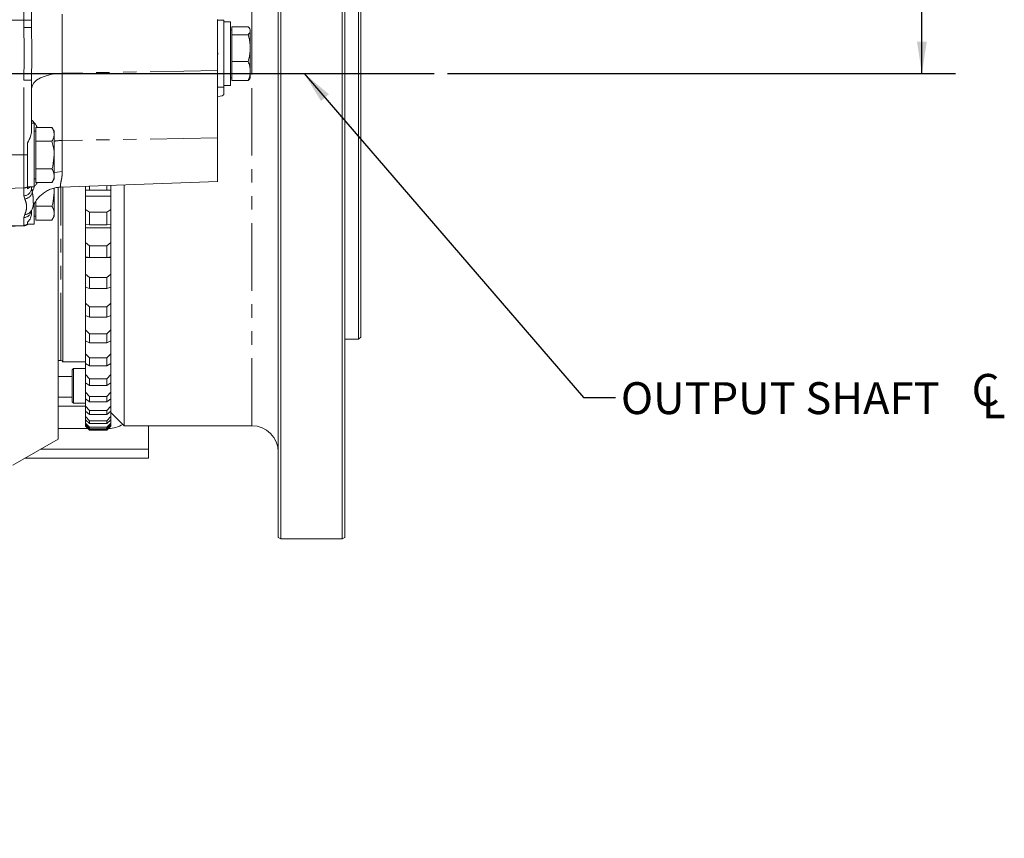
# Model space of a CAD drawing. Units: millimetres. Extents: x 11 to 1180, y 5 to 832.
# Drawn here: x 253 to 345, y 166 to 243 of the extents above; entities that cross this region are included whole.
import ezdxf

# ---------------------------------------------------------------- set-up
doc = ezdxf.new("R2010")
doc.units = ezdxf.units.MM
doc.linetypes.add('PHANTOM', pattern=[12.7, 6.35, -1.27, 1.27, -1.27, 1.27, -1.27])
doc.layers.add('SLD-0', color=7, linetype='Continuous')
doc.styles.add('SLDTEXTSTYLE0', font='TXT', dxfattribs={"width": 0.605})
doc.dimstyles.new('SLDDIMSTYLE1', dxfattribs={"dimtxt": 3, "dimasz": 3, "dimexe": 0, "dimexo": 0.0625, "dimgap": 0.75, "dimtad": 0, "dimdec": 1, "dimlfac": 4, "dimrnd": 1e-09, "dimzin": 4, "dimdsep": 46, "dimtxsty": 'SLDTEXTSTYLE0', "dimsah": 1, "dimcen": 0.09, "dimadec": 0, "dimazin": 0, "dimtfac": 1, "dimtdec": 3, "dimtofl": 0, "dimtmove": 0, "dimatfit": 3, "dimfxl": 0, "dimfrac": 2, "dimtolj": 1, "dimtzin": 12, "dimarcsym": 0})
doc.dimstyles.new('SLDDIMSTYLE6', dxfattribs={"dimtxt": 0, "dimasz": 3, "dimexe": 0, "dimexo": 0.0625, "dimgap": 0, "dimtad": 0, "dimtih": 1, "dimtoh": 1, "dimdec": 0, "dimrnd": 1e-09, "dimzin": 0, "dimdsep": 46, "dimtxsty": 'Standard', "dimsah": 1, "dimcen": 0.09, "dimadec": 0, "dimazin": 0, "dimtfac": 3, "dimtdec": 0, "dimtofl": 0, "dimtmove": 0, "dimatfit": 3, "dimfxl": 0, "dimfrac": 2, "dimtolj": 1, "dimtzin": 0, "dimarcsym": 0})
doc.dimstyles.new('SLDDIMSTYLE7', dxfattribs={"dimtxt": 3, "dimasz": 3, "dimexe": 0, "dimexo": 0.0625, "dimgap": 0.75, "dimtad": 0, "dimtih": 1, "dimtoh": 1, "dimlfac": 4, "dimrnd": 1e-09, "dimzin": 12, "dimdsep": 46, "dimtxsty": 'SLDTEXTSTYLE0', "dimsah": 1, "dimcen": 0, "dimadec": 0, "dimazin": 0, "dimtfac": 1, "dimtdec": 3, "dimtofl": 0, "dimtmove": 0, "dimatfit": 3, "dimfxl": 0, "dimfrac": 2, "dimtolj": 1, "dimtzin": 12, "dimarcsym": 0})

# ---------------------------------------------------------------- blocks, each defined once
blk = doc.blocks.new('*D131')
at = {"layer": 'SLD-0'}
for p, q in [((325.383, 315.124), (340.534, 315.124)), ((337.359, 315.124), (337.359, 283.114)), ((337.359, 237.624), (337.359, 269.634)), ((292.76, 237.624), (340.534, 237.624))]:
    blk.add_line(p, q, dxfattribs=at)
for points in [[(337.359, 315.124), (336.897, 312.124), (337.82, 312.124)], [(337.359, 237.624), (337.82, 240.624), (336.897, 240.624)]]:
    blk.add_solid(points, dxfattribs=at)
at = {"layer": 'SLD-0', "insert": (335.793, 271.222), "char_height": 3, "attachment_point": 1, "rotation": 90, "style": 'SLDTEXTSTYLE0'}
blk.add_mtext('310.0', dxfattribs=at)
blk = doc.blocks.new('*D132')
at = {"layer": 'SLD-0'}
for p, q in [((201.898, 234.323), (237.1, 141.288)), ((237.1, 141.288), (240.1, 141.288))]:
    blk.add_line(p, q, dxfattribs=at)
blk.add_solid([(201.898, 234.323), (202.528, 231.353), (203.392, 231.68)], dxfattribs=at)
at = {"layer": 'SLD-0', "char_height": 3, "attachment_point": 1, "style": 'SLDTEXTSTYLE0'}
for s, insert in [('M24 X 3.0 THREAD, 38.0 DEEP', (241.688, 154.358)), ('16 HOLES, 8 EACH SIDE', (241.688, 149.757)), ('USE ALL 16 HOLES FOR MOUNTING UNIT.', (241.688, 145.155)), ('USE 8.8 PROPERTY CLASS QUALITY CAP SCREWS ', (241.688, 140.553)), ('PER ISO 898-1 AND TORQUE TO S574', (241.688, 135.952)), ('OR SERVICE MANUAL VALUES.', (241.688, 131.35))]:
    blk.add_mtext(s, dxfattribs=dict(at, insert=insert))
blk = doc.blocks.new('SW_SYMBOL_MOD_CL')
at = {"layer": 'SLD-0', "color": 0, "char_height": 776, "attachment_point": 5, "style": 'SLDTEXTSTYLE0'}
for s, insert in [('C', (400, 600)), ('L', (600, 300))]:
    blk.add_mtext(s, dxfattribs=dict(at, insert=insert))
blk = doc.blocks.new('SW_NOTE_28')
at = {"layer": 'SLD-0', "color": 0, "xscale": 0.003867203219315895, "yscale": 0.003867203219315895, "zscale": 0.003867203219315895}
blk.add_blockref('SW_SYMBOL_MOD_CL', (33.243, -1.995), dxfattribs=at)
at = {"layer": 'SLD-0', "color": 0, "insert": (0.506, 1.438), "char_height": 3, "attachment_point": 1, "style": 'SLDTEXTSTYLE0'}
blk.add_mtext('OUTPUT SHAFT ', dxfattribs=at)

msp = doc.modelspace()

# ---------------------------------------------------------------- linework, layer by layer
at = {"color": 7, "linetype": 'Continuous', "lineweight": 15}
for p, q in [((282.8529, 193.8462), (282.8529, 261.2262)), ((283.1029, 261.2262), (283.1029, 193.9966)), ((284.4029, 212.624), (284.4029, 261.2262)), ((284.6029, 261.2262), (284.6029, 212.824)), ((276.8529, 193.9966), (276.8529, 260.4914)), ((277.1029, 260.5001), (277.1029, 193.8462)), ((253.6491, 246.1781), (253.6491, 242.6306)), ((253.6491, 242.6306), (253.6491, 241.9638)), ((271.1491, 242.7133), (271.1491, 239.556)), ((271.7206, 242.654), (271.1491, 242.654)), ((271.7206, 242.654), (271.7206, 236.3483)), ((253.6491, 241.9638), (253.6502, 241.8472)), ((272.3456, 242.479), (271.7206, 242.479)), ((272.3456, 239.479), (272.3456, 242.479)), ((272.4956, 241.729), (272.3456, 241.729)), ((272.4956, 241.6378), (272.4956, 242.0039)), ((272.4956, 242.0039), (274.0196, 242.0039)), ((272.4956, 241.2717), (272.4956, 241.6378)), ((274.2206, 241.729), (274.1656, 241.8241)), ((274.2206, 241.6378), (274.2206, 241.729)), ((274.2206, 240.0092), (274.2206, 241.6378)), ((272.4956, 240.0092), (272.4956, 241.2717)), ((272.4956, 241.2717), (274.0196, 241.2717)), ((272.4956, 238.7468), (272.4956, 240.0092)), ((274.2206, 237.8504), (274.2206, 240.0092)), ((271.1491, 239.5554), (271.1491, 239.3993)), ((271.1491, 239.4019), (271.1491, 237.8983)), ((272.3456, 236.479), (272.3456, 239.479)), ((272.4956, 237.8504), (272.4956, 238.7468)), ((272.4956, 238.7468), (274.0196, 238.7468)), ((253.6504, 237.1287), (253.6491, 236.9941)), ((253.6491, 236.9941), (253.6491, 232.1561)), ((271.1491, 237.8983), (271.1491, 231.5706)), ((272.3456, 237.229), (272.4956, 237.229)), ((272.4956, 236.9541), (272.4956, 237.8504)), ((274.1656, 237.1339), (274.2206, 237.229)), ((274.2206, 237.229), (274.2206, 237.8504)), ((271.7206, 236.479), (272.3456, 236.479)), ((271.7206, 236.3483), (271.7206, 235.6419)), ((272.4956, 236.9541), (274.0196, 236.9541)), ((253.8991, 232.959), (253.6491, 232.959)), ((253.8991, 232.959), (253.8991, 226.959)), ((254.0491, 231.9075), (254.0491, 232.557)), ((254.0491, 232.557), (255.5731, 232.557)), ((255.7741, 232.209), (255.5731, 232.557)), ((254.0491, 232.209), (253.8991, 232.209)), ((254.0491, 231.258), (254.0491, 231.9075)), ((255.7741, 231.9075), (255.7741, 232.209)), ((255.7741, 229.959), (255.7741, 231.9075)), ((271.1491, 231.5706), (271.1491, 227.4624)), ((253.2741, 231.0968), (253.2741, 229.959)), ((254.0491, 231.258), (255.5731, 231.258)), ((254.0491, 229.959), (254.0491, 231.258)), ((253.2741, 229.959), (253.2741, 226.958)), ((254.0491, 228.6599), (254.0491, 229.959)), ((255.7741, 228.0104), (255.7741, 229.959)), ((254.0491, 228.6599), (255.5731, 228.6599)), ((254.0491, 228.0104), (254.0491, 228.6599)), ((254.0491, 227.3609), (254.0491, 228.0104)), ((255.7741, 227.709), (255.7741, 228.0104)), ((253.2741, 226.959), (253.8991, 226.959)), ((253.2741, 226.7667), (253.5601, 226.959)), ((253.2741, 226.958), (253.2741, 226.7667)), ((253.6491, 226.959), (253.6491, 226.862)), ((253.8991, 227.709), (254.0491, 227.709)), ((254.0491, 227.3609), (255.5731, 227.3609)), ((255.5731, 227.3609), (255.7741, 227.709)), ((255.7741, 226.4415), (255.7741, 226.8528)), ((256.1491, 226.9051), (256.1491, 203.249)), ((256.4255, 226.9473), (271.1752, 227.4624)), ((256.6029, 226.9535), (256.6029, 210.499)), ((258.7279, 226.6446), (258.7279, 227.0277)), ((259.1029, 226.6559), (259.1029, 227.0408)), ((260.7279, 226.6559), (260.7279, 227.0976)), ((261.1029, 226.6446), (261.1029, 227.1107)), ((262.3529, 227.1543), (262.3529, 204.499)), ((255.7741, 224.4929), (255.7741, 226.4415)), ((259.1029, 226.6559), (258.7279, 226.6446)), ((258.7279, 226.6442), (258.7279, 226.6446)), ((258.7279, 226.6442), (261.1029, 226.6442)), ((258.7279, 226.0815), (258.7279, 226.6442)), ((258.7279, 226.0815), (261.1029, 226.0815)), ((258.7279, 224.8478), (258.7279, 226.0815)), ((259.1029, 226.6559), (260.7279, 226.6559)), ((261.1029, 226.6446), (260.7279, 226.6559)), ((261.1029, 226.6442), (261.1029, 226.6446)), ((261.1029, 225.6909), (261.1029, 226.6442)), ((253.7715, 225.0502), (253.7674, 225.0421)), ((253.8991, 225.3226), (253.8991, 223.4415)), ((254.0491, 225.1424), (254.0491, 225.6069)), ((254.0491, 225.1424), (255.5731, 225.1424)), ((254.0491, 224.4929), (254.0491, 225.1424)), ((261.1029, 224.8478), (261.1029, 225.6909)), ((253.6491, 224.7592), (253.6491, 224.4502)), ((253.8991, 224.1915), (254.0491, 224.1915)), ((254.0491, 223.8434), (254.0491, 224.4929)), ((255.5731, 223.8434), (255.7741, 224.1915)), ((255.7741, 224.1915), (255.7741, 224.4929)), ((258.7279, 224.8478), (259.1029, 224.5711)), ((258.7279, 223.4344), (258.7279, 224.8478)), ((259.1029, 224.5711), (260.7279, 224.5711)), ((259.1029, 223.4036), (259.1029, 224.5711)), ((260.7279, 224.5711), (261.1029, 224.8478)), ((260.7279, 223.4036), (260.7279, 224.5711)), ((261.1029, 223.4344), (261.1029, 224.8478)), ((249.9252, 223.1924), (252.9252, 223.2972)), ((253.2741, 223.6318), (253.2741, 223.4405)), ((253.2741, 223.4415), (253.8991, 223.4415)), ((253.2741, 223.4405), (253.2741, 223.3972)), ((254.0491, 223.8434), (255.5731, 223.8434)), ((259.1029, 223.4036), (258.7279, 223.4344)), ((258.7279, 223.1166), (258.7279, 223.4332)), ((258.7279, 223.1166), (261.1029, 223.1166)), ((258.7279, 221.7195), (258.7279, 223.1166)), ((259.1029, 223.4036), (260.7279, 223.4036)), ((261.1029, 223.4344), (260.7279, 223.4036)), ((261.1029, 222.6667), (261.1029, 223.4344)), ((261.1029, 221.7195), (261.1029, 222.6667)), ((258.7279, 221.7195), (259.1029, 221.4139)), ((258.7279, 220.3795), (258.7279, 221.7195)), ((259.1029, 221.4139), (260.7279, 221.4139)), ((259.1029, 220.3072), (259.1029, 221.4139)), ((260.7279, 221.4139), (261.1029, 221.7195)), ((260.7279, 220.3072), (260.7279, 221.4139)), ((261.1029, 220.3795), (261.1029, 221.7195)), ((259.1029, 220.3072), (258.7279, 220.3795)), ((258.7279, 220.3107), (258.7279, 220.379)), ((261.1029, 220.3795), (260.7279, 220.3072)), ((261.1029, 219.8064), (261.1029, 220.3795)), ((258.7279, 220.3107), (259.0846, 220.3107)), ((258.7279, 218.7654), (258.7279, 220.3107)), ((259.1029, 220.3072), (260.7279, 220.3072)), ((260.7461, 220.3107), (261.1029, 220.3107)), ((261.1029, 218.7654), (261.1029, 219.8064)), ((258.7279, 218.7654), (259.1029, 218.4343)), ((258.7279, 217.5137), (258.7279, 218.7654)), ((260.7279, 218.4343), (261.1029, 218.7654)), ((261.1029, 217.5137), (261.1029, 218.7654)), ((259.1029, 218.4343), (260.7279, 218.4343)), ((259.1029, 217.4004), (259.1029, 218.4343)), ((260.7279, 217.4004), (260.7279, 218.4343)), ((258.7279, 216.0179), (258.7279, 217.5201)), ((259.1029, 217.4004), (258.7279, 217.5137)), ((259.1029, 217.4004), (260.7279, 217.4004)), ((261.1029, 217.5137), (260.7279, 217.4004)), ((261.1029, 217.1413), (261.1029, 217.4867)), ((261.1029, 216.0179), (261.1029, 217.1413)), ((258.7279, 216.0179), (259.1029, 215.665)), ((258.7279, 214.8681), (258.7279, 216.0179)), ((260.7279, 215.665), (261.1029, 216.0179)), ((261.1029, 214.8681), (261.1029, 216.0179)), ((258.7279, 213.5072), (258.7279, 214.8822)), ((259.1029, 214.7153), (258.7279, 214.8681)), ((259.1029, 214.7153), (259.1029, 215.665)), ((259.1029, 215.665), (260.7279, 215.665)), ((260.7279, 214.7153), (260.7279, 215.665)), ((261.1029, 214.8681), (260.7279, 214.7153)), ((261.1029, 214.7006), (261.1029, 214.8397)), ((259.1029, 214.7153), (260.7279, 214.7153)), ((261.1029, 213.5072), (261.1029, 214.7006)), ((258.7279, 213.5072), (259.1029, 213.1362)), ((258.7279, 212.4719), (258.7279, 213.5072)), ((259.1029, 213.1362), (260.7279, 213.1362)), ((259.1029, 212.2811), (259.1029, 213.1362)), ((260.7279, 213.1362), (261.1029, 213.5072)), ((260.7279, 212.2811), (260.7279, 213.1362)), ((261.1029, 212.4719), (261.1029, 213.5072)), ((258.7279, 211.2606), (258.7279, 212.487)), ((259.1029, 212.2811), (258.7279, 212.4719)), ((259.1029, 212.2811), (260.7279, 212.2811)), ((261.1029, 212.4719), (260.7279, 212.2811)), ((261.1029, 211.2606), (261.1029, 212.487)), ((283.1029, 212.624), (284.4029, 212.624)), ((284.4029, 212.624), (284.6029, 212.824)), ((258.7279, 211.2606), (259.1029, 210.8758)), ((258.7279, 210.3512), (258.7279, 211.2606)), ((260.7279, 210.8758), (261.1029, 211.2606)), ((261.1029, 210.3512), (261.1029, 211.2606)), ((256.1491, 210.6415), (256.4113, 210.6415)), ((256.6029, 210.499), (258.7279, 210.499)), ((258.7279, 209.303), (258.7279, 210.3637)), ((259.1029, 210.1246), (258.7279, 210.3512)), ((259.1029, 210.1246), (259.1029, 210.8758)), ((259.1029, 210.8758), (260.7279, 210.8758)), ((260.7279, 210.1246), (260.7279, 210.8758)), ((261.1029, 210.3512), (260.7279, 210.1246)), ((261.1029, 209.303), (261.1029, 210.3637)), ((257.6029, 209.874), (257.4779, 209.749)), ((257.4779, 207.8659), (257.4779, 209.749)), ((258.7279, 209.874), (257.6029, 209.874)), ((257.6029, 209.874), (257.6029, 207.8339)), ((258.7279, 209.303), (259.1029, 208.9084)), ((258.7279, 208.5294), (258.7279, 209.303)), ((259.1029, 210.1246), (260.7279, 210.1246)), ((260.7279, 208.9084), (261.1029, 209.303)), ((261.1029, 208.5294), (261.1029, 209.303)), ((257.4779, 209.1345), (256.1491, 209.1345)), ((258.7279, 207.6556), (258.7279, 208.5372)), ((259.1029, 208.2694), (258.7279, 208.5294)), ((259.1029, 208.9084), (260.7279, 208.9084)), ((259.1029, 208.2694), (259.1029, 208.9084)), ((260.7279, 208.2694), (260.7279, 208.9084)), ((261.1029, 208.5294), (260.7279, 208.2694)), ((261.1029, 207.6556), (261.1029, 208.5372)), ((257.4779, 206.749), (257.4779, 207.8659)), ((257.6029, 207.8339), (257.6029, 206.624)), ((258.7279, 207.6556), (259.1029, 207.2556)), ((258.7279, 207.0263), (258.7279, 207.6556)), ((259.1029, 208.2694), (260.7279, 208.2694)), ((260.7279, 207.2556), (261.1029, 207.6556)), ((261.1029, 207.0263), (261.1029, 207.6556)), ((257.4779, 207.175), (256.1491, 207.175)), ((257.4779, 206.749), (257.6029, 206.624)), ((257.6029, 206.624), (258.7279, 206.624)), ((258.7279, 206.3365), (258.7279, 207.0291)), ((259.1029, 206.7358), (258.7279, 207.0263)), ((259.1029, 207.2556), (260.7279, 207.2556)), ((259.1029, 206.7358), (259.1029, 207.2556)), ((259.1029, 206.7358), (260.7279, 206.7358)), ((260.7279, 206.7358), (260.7279, 207.2556)), ((261.1029, 207.0263), (260.7279, 206.7358)), ((261.1029, 206.3365), (261.1029, 207.0291)), ((258.7279, 206.3324), (256.1491, 206.3324)), ((258.7279, 206.3365), (259.1029, 205.9355)), ((258.7279, 205.8584), (258.7279, 206.3365)), ((259.1029, 205.5406), (258.7279, 205.8584)), ((258.7279, 205.3603), (258.7279, 205.8571)), ((259.1029, 205.9355), (260.7279, 205.9355)), ((259.1029, 205.5406), (259.1029, 205.9355)), ((259.1029, 205.5406), (260.7279, 205.5406)), ((260.7279, 205.9355), (261.1029, 206.3365)), ((260.7279, 205.5406), (260.7279, 205.9355)), ((261.1029, 205.8584), (260.7279, 205.5406)), ((261.1029, 205.8584), (261.1029, 206.3365)), ((261.1029, 205.3603), (261.1029, 205.8571)), ((261.1029, 205.749), (262.3529, 204.499)), ((258.7279, 205.3603), (259.1029, 204.9626)), ((258.7279, 205.0386), (258.7279, 205.3603)), ((259.1029, 204.6969), (258.7279, 205.0386)), ((258.7279, 204.7375), (258.7279, 205.0352)), ((258.7279, 204.7375), (259.1029, 204.3476)), ((258.7279, 204.5758), (258.7279, 204.7375)), ((259.1029, 204.9626), (260.7279, 204.9626)), ((259.1029, 204.6969), (259.1029, 204.9626)), ((259.1029, 204.6969), (260.7279, 204.6969)), ((260.7279, 204.9626), (261.1029, 205.3603)), ((261.1029, 205.0386), (260.7279, 204.6969)), ((260.7279, 204.6969), (260.7279, 204.9626)), ((260.7279, 204.3476), (261.1029, 204.7375)), ((261.1029, 205.0386), (261.1029, 205.3603)), ((261.1029, 204.7375), (261.1029, 205.0352)), ((261.1029, 204.5758), (261.1029, 204.7375)), ((256.1491, 204.2445), (258.9494, 204.2445)), ((259.1029, 204.214), (258.7279, 204.5758)), ((258.7279, 204.475), (258.7279, 204.5735)), ((258.7279, 204.475), (259.1029, 204.0971)), ((258.7279, 204.466), (258.7279, 204.475)), ((258.7279, 204.466), (259.1029, 204.091)), ((259.1029, 204.3476), (260.7279, 204.3476)), ((259.1029, 204.214), (259.1029, 204.3476)), ((259.1029, 204.214), (260.7279, 204.214)), ((259.1029, 204.0971), (260.7279, 204.0971)), ((259.1029, 204.091), (259.1029, 204.0971)), ((259.1029, 204.091), (260.7279, 204.091)), ((261.1029, 204.5758), (260.7279, 204.214)), ((260.7279, 204.0971), (261.1029, 204.475)), ((260.7279, 204.091), (261.1029, 204.466)), ((260.7279, 204.214), (260.7279, 204.3476)), ((260.7279, 204.091), (260.7279, 204.0971)), ((261.1029, 204.475), (261.1029, 204.5735)), ((261.1029, 204.466), (261.1029, 204.475)), ((262.3529, 204.499), (274.3529, 204.499)), ((264.6491, 202.2849), (264.6491, 204.499)), ((251.8991, 200.7952), (256.1491, 203.249)), ((254.4793, 202.2849), (264.6491, 202.2849)), ((264.6491, 201.4423), (264.6491, 202.2849)), ((253.0198, 201.4423), (264.6491, 201.4423)), ((277.1029, 193.8462), (276.8529, 193.9966)), ((277.1029, 193.8462), (282.8529, 193.8462)), ((283.1029, 193.9966), (282.8529, 193.8462))]:
    msp.add_line(p, q, dxfattribs=at)
at = {"color": 8, "linetype": 'PHANTOM', "lineweight": 0}
for p, q in [((274.3529, 237.624), (274.3529, 260.4041)), ((252.9252, 242.6306), (252.9252, 245.4883)), ((252.9252, 242.6306), (249.9252, 242.6306)), ((253.6491, 242.6306), (252.9252, 242.6306)), ((252.9252, 241.9638), (252.9252, 242.6306)), ((256.5444, 243.1977), (256.5444, 237.6503)), ((253.6491, 241.9638), (252.9252, 241.9638)), ((252.9252, 229.959), (252.9252, 236.9941)), ((253.6491, 236.9941), (252.9252, 236.9941)), ((271.1491, 237.8983), (256.5444, 237.6503)), ((256.5444, 237.6503), (256.5444, 231.3226)), ((274.3529, 204.499), (274.3529, 237.624)), ((271.7206, 236.3483), (271.1491, 236.3483)), ((271.1491, 231.5706), (256.5444, 231.3226)), ((256.5444, 231.3226), (256.5444, 228.4061)), ((252.9252, 229.959), (249.9252, 229.959)), ((252.9252, 226.8594), (252.9252, 229.959)), ((253.2741, 229.959), (252.9252, 229.959)), ((252.9252, 226.8594), (249.9252, 226.7561)), ((252.9252, 226.1231), (252.9252, 226.8594)), ((253.6491, 226.862), (253.7178, 226.4497)), ((256.4113, 210.6415), (256.4113, 226.9454)), ((253.0111, 225.8432), (252.9252, 226.1231)), ((252.9252, 224.0744), (253.0111, 224.3602)), ((252.9252, 223.3419), (252.9252, 224.0744)), ((252.9252, 223.3419), (249.9252, 223.2386)), ((252.9252, 223.2972), (252.9252, 223.3419))]:
    msp.add_line(p, q, dxfattribs=at)
at = {"color": 8, "linetype": 'PHANTOM', "lineweight": 0, "flags": 128}
for points in [[(253.6491, 236.1921), (253.7042, 236.4705), (253.8675, 236.7387), (254.133, 236.9868), (254.491, 237.2056), (254.9283, 237.3873), (255.4288, 237.525), (255.9742, 237.6138), (256.5444, 237.6503)], [(255.7741, 228.2994), (256.0528, 228.358), (256.5444, 228.4061)]]:
    msp.add_lwpolyline(points, dxfattribs=at)
at = {"color": 8, "linetype": 'PHANTOM', "lineweight": 0}
for centre, radius, start, end in [((256.6382, 225.3926), 5.9307, 90.906648, 98.378237), ((252.8994, 227.617), 0.7581, 271.950776, 299.61661), ((252.9048, 226.8671), 0.7443, 271.573474, 359.605492), ((255.9559, 225.8418), 2.3192, 139.080384, 164.805206), ((252.9743, 226.601), 0.7587, 272.783853, 348.497908), ((252.9044, 224.8194), 0.7453, 271.604289, 353.194245), ((253.0003, 225.0944), 0.7343, 270.845263, 331.502472), ((252.8994, 224.0995), 0.7581, 271.950776, 299.61661)]:
    msp.add_arc(centre, radius, start, end, dxfattribs=at)
at = {"color": 7, "linetype": 'Continuous', "lineweight": 15}
for centre, radius, start, end in [((252.8991, 224.0467), 0.75, 272, 300), ((256.4113, 210.4415), 0.2, 16.708344, 90), ((260.8733, 206.8172), 2.5722, 270.190311, 301.669573), ((274.3529, 201.999), 2.5, 0, 90)]:
    msp.add_arc(centre, radius, start, end, dxfattribs=at)
msp.add_ellipse((270.3804, 235.6419), major_axis=(1.3402, 0), ratio=0.175181, start_param=5.3232416, end_param=6.2831853, dxfattribs=at)
at = {"color": 8, "linetype": 'PHANTOM', "lineweight": 0}
msp.add_open_spline([(252.9252, 236.9941), (252.9403, 237.8224), (252.9704, 239.479), (252.9403, 241.1355), (252.9252, 241.9638)], degree=3, dxfattribs=at)
for points, knots in [([(253.6502, 241.8472), (253.6617, 241.0578), (253.6846, 239.485), (253.6617, 237.9121), (253.6504, 237.1287)], [0, 0, 0, 0, 0.5019012, 1, 1, 1, 1]), ([(256.5444, 228.4061), (256.537, 228.2521), (256.5223, 227.9423), (256.4363, 227.5128), (256.358, 227.1559), (256.357, 226.9511), (256.4072, 226.9701), (256.4244, 226.9766)], [0, 0, 0, 0, 0.1706901, 0.343457, 0.5992806, 0.8622489, 1, 1, 1, 1]), ([(253.7178, 226.4497), (253.7437, 226.3245), (253.8215, 225.9489), (253.8137, 225.4777), (253.829, 225.1569), (253.7762, 225.0588), (253.7715, 225.0502)], [0, 0, 0, 0, 0.1922487, 0.5767869, 0.9628806, 1, 1, 1, 1]), ([(253.0111, 224.3602), (253.0657, 224.5007), (253.1901, 224.8209), (253.206, 225.3167), (253.0762, 225.6675), (253.0111, 225.8432)], [0, 0, 0, 0, 0.2807208, 0.6398187, 1, 1, 1, 1])]:
    msp.add_open_spline(points, degree=3, knots=knots, dxfattribs=at)
at = {"color": 7, "linetype": 'Continuous', "lineweight": 15}
for points, knots in [([(274.0196, 242.0039), (274.0758, 241.9444), (274.1891, 241.8244), (274.21, 241.7004), (274.2206, 241.6378)], [0, 0, 0, 0, 0.49545796, 1, 1, 1, 1]), ([(274.2206, 241.6378), (274.2203, 241.6291), (274.2185, 241.5634), (274.1746, 241.4395), (274.0716, 241.328), (274.0196, 241.2717)], [0, 0, 0, 0, 0.07009, 0.5307844, 1, 1, 1, 1]), ([(274.0196, 241.2717), (274.1028, 240.947), (274.2095, 240.5305), (274.2186, 240.1034), (274.2206, 240.0092)], [0, 0, 0, 0, 0.7796361, 1, 1, 1, 1]), ([(274.2206, 240.0092), (274.1943, 239.6658), (274.1617, 239.2384), (274.0429, 238.8275), (274.0196, 238.7468)], [0, 0, 0, 0, 0.8036473, 1, 1, 1, 1]), ([(271.1491, 239.4019), (271.1538, 239.4095), (271.1654, 239.4282), (271.1768, 239.464), (271.1745, 239.5076), (271.1607, 239.5383), (271.1508, 239.5533), (271.1491, 239.556)], [0, 0, 0, 0, 0.1637809, 0.4000303, 0.6714824, 0.940648, 1, 1, 1, 1]), ([(274.0196, 238.7468), (274.0758, 238.6012), (274.1891, 238.3074), (274.21, 238.0037), (274.2206, 237.8504)], [0, 0, 0, 0, 0.495458, 1, 1, 1, 1]), ([(274.2206, 237.8504), (274.2203, 237.8292), (274.2185, 237.6683), (274.1746, 237.3649), (274.0716, 237.0919), (274.0196, 236.9541)], [0, 0, 0, 0, 0.07009, 0.5307844, 1, 1, 1, 1]), ([(274.0196, 236.9541), (274.0834, 237.0132), (274.1474, 237.0725), (274.1655, 237.1338), (274.1655, 237.1339)], [0, 0, 0, 0, 0.9973836, 1, 1, 1, 1]), ([(253.6708, 233.2021), (253.673, 233.2041), (253.6839, 233.2136), (253.7899, 233.139), (253.9682, 232.9214), (254.1285, 232.6837), (254.1739, 232.5608), (254.1753, 232.557)], [0, 0, 0, 0, 0.060614, 0.2894857, 0.7345027, 0.9918514, 1, 1, 1, 1]), ([(255.5731, 232.557), (255.6293, 232.4516), (255.7426, 232.2387), (255.7635, 232.0186), (255.7741, 231.9075)], [0, 0, 0, 0, 0.495458, 1, 1, 1, 1]), ([(253.6491, 232.1561), (253.6317, 232.0103), (253.5913, 231.6706), (253.3893, 231.3053), (253.2741, 231.0968)], [0, 0, 0, 0, 0.4295482, 1, 1, 1, 1]), ([(255.7741, 231.9075), (255.7738, 231.8921), (255.772, 231.7755), (255.7281, 231.5557), (255.6251, 231.3579), (255.5731, 231.258)], [0, 0, 0, 0, 0.07009, 0.5307844, 1, 1, 1, 1]), ([(255.5731, 231.258), (255.6563, 230.9239), (255.763, 230.4953), (255.7721, 230.0558), (255.7741, 229.959)], [0, 0, 0, 0, 0.7796361, 1, 1, 1, 1]), ([(255.7741, 229.959), (255.7478, 229.6056), (255.7152, 229.1658), (255.5964, 228.743), (255.5731, 228.6599)], [0, 0, 0, 0, 0.8036473, 1, 1, 1, 1]), ([(255.5731, 228.6599), (255.6293, 228.5545), (255.7426, 228.3415), (255.7635, 228.1215), (255.7741, 228.0104)], [0, 0, 0, 0, 0.495458, 1, 1, 1, 1]), ([(255.7741, 228.0104), (255.7738, 227.995), (255.772, 227.8784), (255.7281, 227.6586), (255.6251, 227.4607), (255.5731, 227.3609)], [0, 0, 0, 0, 0.07009, 0.5307844, 1, 1, 1, 1]), ([(253.7783, 225.0389), (253.7881, 225.0716), (253.8192, 225.1752), (253.9045, 225.3599), (254.0391, 225.602), (254.2249, 225.8637), (254.4706, 226.134), (254.7771, 226.3922), (255.1381, 226.6182), (255.5431, 226.7938), (255.9773, 226.9136), (256.2779, 226.9364), (256.4279, 226.9477)], [0, 0, 0, 0, 0.0461944, 0.1464729, 0.2370825, 0.3332783, 0.4352328, 0.5429276, 0.654641, 0.7688905, 0.8847037, 1, 1, 1, 1]), ([(255.7435, 226.8363), (255.7508, 226.8015), (255.778, 226.6717), (255.7757, 226.5387), (255.7741, 226.4415)], [0, 0, 0, 0, 0.2687433, 1, 1, 1, 1]), ([(271.1723, 227.4624), (271.1707, 227.4624), (271.1687, 227.4624), (271.1528, 227.4624), (271.1491, 227.4624)], [0, 0, 0, 0, 0.7635992, 1, 1, 1, 1]), ([(255.7741, 226.4415), (255.7478, 226.0881), (255.7152, 225.6483), (255.5964, 225.2255), (255.5731, 225.1424)], [0, 0, 0, 0, 0.8036473, 1, 1, 1, 1]), ([(253.6421, 224.7459), (253.6649, 224.7873), (253.7225, 224.8915), (253.7552, 224.9898), (253.7749, 225.0492)], [0, 0, 0, 0, 0.3961997, 1, 1, 1, 1]), ([(255.5731, 225.1424), (255.6293, 225.037), (255.7426, 224.824), (255.7635, 224.604), (255.7741, 224.4929)], [0, 0, 0, 0, 0.495458, 1, 1, 1, 1]), ([(253.6491, 224.4502), (253.6317, 224.306), (253.5913, 223.9704), (253.3893, 223.7548), (253.2741, 223.6318)], [0, 0, 0, 0, 0.4295482, 1, 1, 1, 1]), ([(253.6374, 224.728), (253.6362, 224.7259), (253.6343, 224.7229), (253.647, 224.7458), (253.6511, 224.7531)], [0, 0, 0, 0, 0.6780915, 1, 1, 1, 1]), ([(255.7741, 224.4929), (255.7738, 224.4775), (255.772, 224.3609), (255.7281, 224.1411), (255.6251, 223.9432), (255.5731, 223.8434)], [0, 0, 0, 0, 0.07009, 0.5307844, 1, 1, 1, 1])]:
    msp.add_open_spline(points, degree=3, knots=knots, dxfattribs=at)
at = {"layer": 'SLD-0'}
msp.add_line((247.6168, 237.624), (291.4898, 237.624), dxfattribs=at)

# ---------------------------------------------------------------- block references
msp.add_blockref('SW_NOTE_28', (308.553, 207.1538), dxfattribs=at)

# ---------------------------------------------------------------- dimensions: what is measured, and where the dimension line sits
dim = msp.add_linear_dim(base=(337.3589, 237.624), p1=(324.1134, 315.124), p2=(291.4898, 237.624), angle=90, dimstyle='SLDDIMSTYLE1', dxfattribs=at)
dim.commit()
dim.dimension.update_dxf_attribs({"geometry": '*D131', "text_midpoint": (337.3589, 276.374), "dimtype": 160})
dim = msp.add_diameter_dim_2p(p1=(199.3999, 240.9253), p2=(201.8982, 234.3226), text='M24 X 3.0 THREAD, 38.0 DEEP\\P16 HOLES, 8 EACH SIDE\\PUSE ALL 16 HOLES FOR MOUNTING UNIT.\\PUSE 8.8 PROPERTY CLASS QUALITY CAP SCREWS \\PPER ISO 898-1 AND TORQUE TO S574\\POR SERVICE MANUAL VALUES.', dimstyle='SLDDIMSTYLE7', override={"dimpost": '<>'}, dxfattribs=at)
dim.commit()
dim.dimension.update_dxf_attribs({"geometry": '*D132', "text_midpoint": (292.9882, 141.2877), "dimtype": 163})

# ---------------------------------------------------------------- leaders
msp.add_leader([(279.2784, 237.624), (305.553, 207.1538), (308.553, 207.1538)], dimstyle='SLDDIMSTYLE6', dxfattribs=at)

doc.saveas('drawing.dxf')
